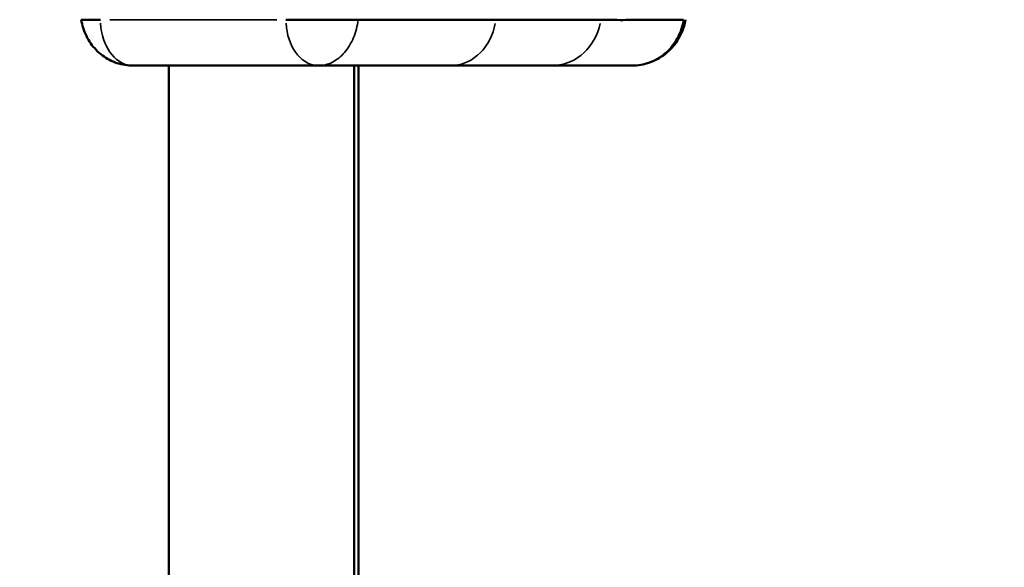
# Model space of a CAD drawing. Units: inches. Extents: x -8043 to 22847, y -3420 to 20715.
# Drawn here: x -3198 to -3144, y -2510 to -2480 of the extents above; entities that cross this region are included whole.
import ezdxf

# ---------------------------------------------------------------- set-up
doc = ezdxf.new("R2010")
doc.units = ezdxf.units.IN
doc.header["$MEASUREMENT"] = 0
for name, color, linetype, lineweight in [('Dimension (ANSI)', 7, 'Continuous', 25), ('MD_Visible', 7, 'Continuous', 50), ('MD_Visible Narrow', 7, 'Continuous', 35)]:
    doc.layers.add(name, color=color, linetype=linetype, lineweight=lineweight)
doc.styles.add('Note Text (ANSI)', font='tahoma.ttf')
doc.dimstyles.new('Default - mm (ANSI)', dxfattribs={"dimscale": 50, "dimtxt": 3.048, "dimasz": 2.5, "dimexe": 3.175, "dimexo": 1.6002, "dimgap": 0.8, "dimtad": 0, "dimtoh": 1, "dimrnd": 1e-08, "dimzin": 4, "dimdsep": 46, "dimtxsty": 'Note Text (ANSI)', "dimcen": 0.09, "dimdle": 10, "dimclrd": 256, "dimclre": 256, "dimclrt": 256, "dimadec": 1, "dimazin": 1, "dimtfac": 1, "dimtofl": 0, "dimtmove": 0, "dimatfit": 3, "dimfxl": 1, "dimtolj": 1, "dimtzin": 4, "dimlwd": -1, "dimlwe": -1, "dimarcsym": 0})

# ---------------------------------------------------------------- blocks, each defined once
blk = doc.blocks.new('CustomObjectsInViewport4_0')
at = {"layer": 'MD_Visible', "extrusion": (0, 1, 0)}
for p, q in [((468.8799, 1030.629), (468.482, 1030.629)), ((468.5593, 1030.629), (468.5593, 1000.7854)), ((468.9569, 1030.629), (468.9569, 1000.7854)), ((468.9656, 1030.629), (468.9656, 1000.7854)), ((469.3811, 1030.629), (469.1641, 1030.629))]:
    blk.add_line(p, q, dxfattribs=at)
at = {"layer": 'MD_Visible'}
for points, knots in [([(468.4124, 1030.7275), (468.4102, 1030.7275), (468.4083, 1030.7275), (468.4054, 1030.7275), (468.4042, 1030.7275), (468.4016, 1030.7275), (468.4001, 1030.7275), (468.3965, 1030.7275), (468.3944, 1030.7275), (468.3887, 1030.7275), (468.3854, 1030.7275), (468.3751, 1030.7275), (468.3712, 1030.7275), (468.3712, 1030.7275)], [-1, -1, -1, -1, -0.9636766, -0.9636766, -0.936683, -0.936683, -0.8983475, -0.8983475, -0.8385607, -0.8385607, -0.7270851, -0.7270851, -0.4380965, -0.4380965, -0.4380965, -0.4380965]), ([(468.482, 1030.629), (468.4705, 1030.629), (468.4588, 1030.6309), (468.4367, 1030.6383), (468.426, 1030.6439), (468.407, 1030.6581), (468.3985, 1030.6669), (468.3845, 1030.6868), (468.3789, 1030.6982), (468.3735, 1030.7157), (468.3721, 1030.7216), (468.3712, 1030.7275)], [0, 0, 0, 0, 0.0880776, 0.0880776, 0.1783317, 0.1783317, 0.269662, 0.269662, 0.3644702, 0.3644702, 0.4100572, 0.4100572, 0.4100572, 0.4100572]), ([(468.9651, 1030.7275), (468.9492, 1030.7275), (468.9042, 1030.7275), (468.8561, 1030.7275), (468.8335, 1030.7275), (468.8306, 1030.7275), (468.8259, 1030.7275), (468.8241, 1030.7275), (468.8211, 1030.7275), (468.8198, 1030.7275), (468.8175, 1030.7275), (468.8165, 1030.7275), (468.8138, 1030.7275), (468.8121, 1030.7275), (468.8103, 1030.7275)], [-1, -1, -1, -1, -0.594031, -0.188062, -0.188062, -0.122596, -0.122596, -0.081626, -0.081626, -0.053088, -0.053088, -0.031944, -0.031944, 0, 0, 0, 0]), ([(469.2607, 1030.7275), (469.2386, 1030.7275), (469.2158, 1030.7274), (469.1687, 1030.7274), (469.1446, 1030.7275), (469.0955, 1030.7275), (469.0702, 1030.7274), (469.0184, 1030.7274), (468.992, 1030.7275), (468.9651, 1030.7275)], [0, 0, 0, 0, 0.301121, 0.301121, 0.602952, 0.602952, 0.903742, 0.903742, 1.203489, 1.203489, 1.203489, 1.203489]), ([(469.2607, 1030.7275), (469.3026, 1030.7275), (469.3423, 1030.7275), (469.4175, 1030.7275), (469.4527, 1030.7275), (469.4857, 1030.7275)], [-0.9884419, -0.9884419, -0.9884419, -0.9884419, -0.5511299, -0.5511299, -0.1129323, -0.1129323, -0.1129323, -0.1129323]), ([(469.6629, 1030.7275), (469.6616, 1030.7275), (469.6602, 1030.7275), (469.6573, 1030.7275), (469.6559, 1030.7275), (469.6517, 1030.7274), (469.6488, 1030.7274), (469.6401, 1030.7274), (469.6341, 1030.7274), (469.6156, 1030.7275), (469.6027, 1030.7273), (469.5858, 1030.7275), (469.5819, 1030.7275), (469.5642, 1030.7274), (469.55, 1030.7269), (469.5155, 1030.7268), (469.5001, 1030.7275), (469.4857, 1030.7275)], [0, 0, 0, 0, 0.033417, 0.033417, 0.064766, 0.064766, 0.127415, 0.127415, 0.253137, 0.253137, 0.511314, 0.511314, 0.582607, 0.582607, 0.79915, 0.79915, 1.031951, 1.031951, 1.031951, 1.031951]), ([(469.6673, 1030.7275), (469.6652, 1030.7147), (469.6608, 1030.702), (469.6485, 1030.6793), (469.6404, 1030.6689), (469.6216, 1030.6515), (469.6107, 1030.6443), (469.5874, 1030.634), (469.5747, 1030.6307), (469.5586, 1030.6292), (469.555, 1030.629), (469.5515, 1030.629)], [0, 0, 0, 0, 0.0994949, 0.0994949, 0.1970752, 0.1970752, 0.2944871, 0.2944871, 0.3915112, 0.3915112, 0.41833, 0.41833, 0.41833, 0.41833]), ([(469.1641, 1030.629), (469.1212, 1030.629), (469.0759, 1030.629), (468.9809, 1030.629), (468.9313, 1030.629), (468.8799, 1030.629)], [-0.01159271, -0.01159271, -0.01159271, -0.01159271, -0.00575107, -0.00575107, 0, 0, 0, 0]), ([(469.5515, 1030.629), (469.5403, 1030.629), (469.5285, 1030.629), (469.5029, 1030.629), (469.4892, 1030.629), (469.4461, 1030.629), (469.4148, 1030.629), (469.3811, 1030.629)], [-0.0115811, -0.0115811, -0.0115811, -0.0115811, -0.00875366, -0.00875366, -0.00583578, -0.00583578, 0, 0, 0, 0])]:
    blk.add_open_spline(points, degree=3, knots=knots, dxfattribs=at)
blk.add_open_spline([(469.6629, 1030.7275), (469.6629, 1030.7275), (469.6629, 1030.7275), (469.6629, 1030.7275)], degree=3, dxfattribs=at)
at = {"layer": 'MD_Visible Narrow', "extrusion": (0, 1, 0)}
blk.add_line((468.7904, 1030.7275), (468.4323, 1030.7275), dxfattribs=at)
at = {"layer": 'MD_Visible Narrow', "extrusion": (1.22465e-16, 0, -1)}
for centre in [(468.482, 1030.7275), (468.8799, 1030.7275)]:
    blk.add_ellipse(centre, major_axis=(0, 0.0984), ratio=0.707107, start_param=3.220132, end_param=4.633849, dxfattribs=at)
at = {"layer": 'MD_Visible Narrow'}
for centre, ratio in [((469.1641, 1030.7472), 0.829338), ((469.3811, 1030.7472), 0.898558)]:
    blk.add_ellipse(centre, major_axis=(0, 0.1181), ratio=ratio, start_param=3.21176, end_param=4.474773, dxfattribs=at)
for points, knots in [([(468.9651, 1030.7275), (468.9634, 1030.714), (468.9602, 1030.7013), (468.9528, 1030.6833), (468.9499, 1030.6776), (468.9435, 1030.6669), (468.9399, 1030.6619), (468.9321, 1030.6528), (468.928, 1030.6488), (468.9193, 1030.6418), (468.9146, 1030.6388), (468.905, 1030.6339), (468.9001, 1030.6321), (468.8902, 1030.6297), (468.885, 1030.629), (468.8799, 1030.629)], [0.000031, 0.000031, 0.000031, 0.000031, 0.001054921, 0.001054921, 0.001582381, 0.001582381, 0.002109841, 0.002109841, 0.002637302, 0.002637302, 0.003164762, 0.003164762, 0.003692223, 0.003692223, 0.004219683, 0.004219683, 0.004219683, 0.004219683]), ([(469.5515, 1030.629), (469.5649, 1030.629), (469.578, 1030.6315), (469.5969, 1030.6388), (469.6029, 1030.6417), (469.6143, 1030.6487), (469.6198, 1030.6528), (469.6299, 1030.6619), (469.6346, 1030.6668), (469.643, 1030.6775), (469.6468, 1030.6833), (469.6564, 1030.7012), (469.6607, 1030.714), (469.6629, 1030.7275)], [-0.0006984955, -0.0006984955, -0.0006984955, -0.0006984955, -0.0005225881, -0.0005225881, -0.0004346343, -0.0004346343, -0.0003466806, -0.0003466806, -0.0002587269, -0.0002587269, -0.0001707732, -0.0001707732, -0.0000000001, -0.0000000001, -0.0000000001, -0.0000000001])]:
    blk.add_open_spline(points, degree=3, knots=knots, dxfattribs=at)
blk = doc.blocks.new('*D3')
at = {"layer": 'Defpoints', "color": 0, "transparency": 16777216}
for p in [(7813.857, 5695.945), (-7624.86, -3024.181), (7813.857, -3167.816)]:
    blk.add_point(p, dxfattribs=at)
at = {"layer": 'Dimension (ANSI)', "transparency": 16777216}
for p, q in [((-7499.86, 5695.945), (-431.952, 5695.945)), ((7688.857, 5695.945), (620.949, 5695.945))]:
    blk.add_line(p, q, dxfattribs=at)
for points in [[(-7499.86, 5716.779), (-7499.86, 5675.112), (-7624.86, 5695.945)], [(7688.857, 5716.779), (7688.857, 5675.112), (7813.857, 5695.945)]]:
    blk.add_solid(points, dxfattribs=at)
at = {"layer": 'Dimension (ANSI)', "transparency": 16777216, "insert": (94.499, 5695.945), "char_height": 350, "attachment_point": 5, "style": 'Note Text (ANSI)'}
blk.add_mtext('\\A1;1545', dxfattribs=at)
blk = doc.blocks.new('*D4')
at = {"layer": 'Defpoints', "color": 0, "transparency": 16777216}
for p in [(1201.968, 5539.588), (-7812.844, -3394.7), (663.569, -3394.7)]:
    blk.add_point(p, dxfattribs=at)
at = {"layer": 'Dimension (ANSI)', "transparency": 16777216}
for p, q in [((-7812.844, 5414.588), (-7812.844, 1485.362)), ((-7812.844, -3269.7), (-7812.844, 659.526))]:
    blk.add_line(p, q, dxfattribs=at)
for points in [[(-7833.677, 5414.588), (-7792.011, 5414.588), (-7812.844, 5539.588)], [(-7833.677, -3269.7), (-7792.011, -3269.7), (-7812.844, -3394.7)]]:
    blk.add_solid(points, dxfattribs=at)
at = {"layer": 'Dimension (ANSI)', "transparency": 16777216, "insert": (-7812.844, 1072.444), "char_height": 350, "attachment_point": 5, "rotation": 90, "style": 'Note Text (ANSI)'}
blk.add_mtext('\\A1;895', dxfattribs=at)

msp = doc.modelspace()

# ---------------------------------------------------------------- block references
at = {"layer": 'MD_Visible', "xscale": 25.4, "yscale": 25.4, "zscale": 25.4}
msp.add_blockref('CustomObjectsInViewport4_0', (-15091.124, -28660.378), dxfattribs=at)

# ---------------------------------------------------------------- dimensions: what is measured, and where the dimension line sits
at = {"layer": 'Dimension (ANSI)'}
dim = msp.add_linear_dim(base=(7813.857, 5695.945), p1=(-7624.86, -3024.181), p2=(7813.857, -3167.816), dimstyle='Default - mm (ANSI)', override={"dimtxt": 7, "dimtoh": 0, "dimdec": 0, "dimlfac": 0.1, "dimrnd": 5, "dimse1": 1, "dimse2": 1, "dimatfit": 1}, dxfattribs=at)
dim.commit()
dim.dimension.update_dxf_attribs({"geometry": '*D3', "text_midpoint": (94.499, 5695.945)})
dim = msp.add_linear_dim(base=(-7812.844, -3394.7), p1=(1201.968, 5539.588), p2=(663.569, -3394.7), angle=90, dimstyle='Default - mm (ANSI)', override={"dimtxt": 7, "dimtoh": 0, "dimdec": 0, "dimlfac": 0.1, "dimrnd": 5, "dimse1": 1, "dimse2": 1, "dimatfit": 1}, dxfattribs=at)
dim.commit()
dim.dimension.update_dxf_attribs({"geometry": '*D4', "text_midpoint": (-7812.844, 1072.444)})

doc.saveas('drawing.dxf')
